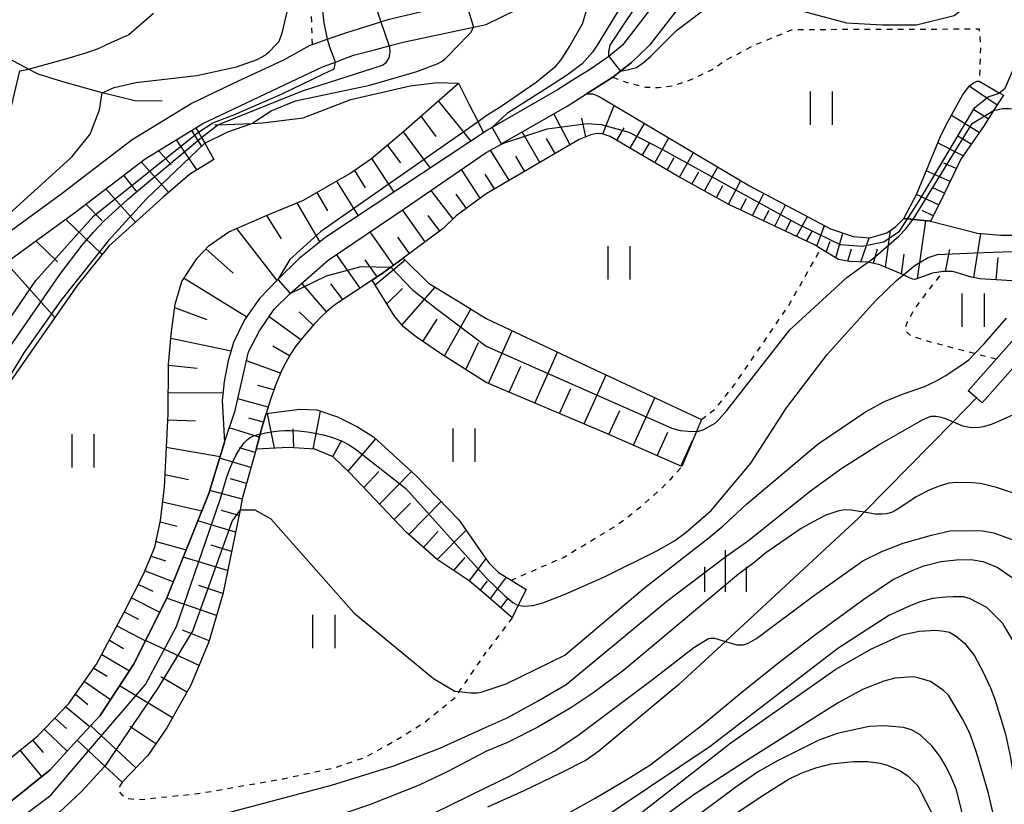
# Model space of a CAD drawing. Extents: x -18000 to -16000, y 88500 to 90000.
# Drawn here: x -16263 to -16174, y 88805 to 88875 of the extents above; entities that cross this region are included whole.
import ezdxf

# ---------------------------------------------------------------- set-up
doc = ezdxf.new("R2010")
doc.units = 0
doc.linetypes.add('630100', pattern=[1, 0.5, -0.5])
for name, color, linetype in [('2101000', 7, 'Continuous'), ('2101001', 7, 'Continuous'), ('2103000', 6, 'Continuous'), ('5101000', 4, 'Continuous'), ('5101001', 4, 'Continuous'), ('5102000', 4, '510200'), ('6101110', 6, 'Continuous'), ('6101120', 6, 'Continuous'), ('6101990', 6, 'Continuous'), ('6110000', 1, '611000'), ('6301000', 3, '630100'), ('6311000', 3, 'Continuous'), ('6334000', 3, 'Continuous'), ('7101000', 2, 'Continuous'), ('7101001', 8, 'Continuous'), ('7102000', 6, 'Continuous'), ('7102001', 8, 'Continuous')]:
    doc.layers.add(name, color=color, linetype=linetype)
doc.linetypes.add('510200', pattern='A,0,-0.375,[8,dmdr.shx,S=0.375,R=0,X=0,Y=0],-0.75,[8,dmdr.shx,S=0.375,R=180,X=0,Y=0],-0.375', length=1.5)
doc.linetypes.add('611000', pattern='A,1,[3,dmdr.shx,S=0.2,R=0,X=0,Y=0],1', length=2)

# ---------------------------------------------------------------- blocks, each defined once
blk = doc.blocks.new('631100')
at = {"layer": '6311000'}
for points in [[(-0.4, 0.6), (-0.4, -0.6)], [(0.4, 0.6), (0.4, -0.6)]]:
    blk.add_lwpolyline(points, dxfattribs=at)
blk = doc.blocks.new('633400')
at = {"layer": '6334000'}
for points in [[(0, -0.75), (0, 0.75)], [(-0.75, -0.75), (-0.75, 0.15)], [(0.75, -0.75), (0.75, 0.15)]]:
    blk.add_lwpolyline(points, dxfattribs=at)

msp = doc.modelspace()

# ---------------------------------------------------------------- linework, layer by layer
at = {"layer": '2101000', "flags": 128}
for points in [[(-16220.68, 88874.82), (-16216.63, 88876.8), (-16213.09, 88879.37), (-16211.34, 88881.28), (-16209.97, 88882.78), (-16207.98, 88885.74), (-16206.5, 88890.29), (-16205.29, 88895.73), (-16204.31, 88900.13), (-16203.33, 88902.64), (-16201.68, 88905.15), (-16201.36, 88905.48), (-16200.02, 88906.84), (-16196.86, 88909.4), (-16194.08, 88911.13), (-16190.89, 88913.52), (-16187.97, 88915.72), (-16187.56, 88916.16)], [(-16236.5, 88872.97), (-16236.31, 88873.04), (-16234.98, 88873.5), (-16233.22, 88874.12), (-16230.16, 88875.06), (-16229.4, 88875.3), (-16225.82, 88876.15), (-16223.13, 88876.85), (-16222.56, 88877.02), (-16220.68, 88877.6)], [(-16177.27, 88841.84), (-16174.76, 88844.69), (-16170.12, 88849.96), (-16167.39, 88853.06), (-16164.01, 88857.05), (-16161.75, 88859.72), (-16160.66, 88861.01), (-16158.46, 88863.61), (-16153.01, 88869.83), (-16150.3, 88872.97), (-16150.1, 88873.18), (-16148.13, 88875.34)], [(-16176.02, 88840.76), (-16168.88, 88848.85), (-16166.13, 88851.98), (-16159.37, 88859.97), (-16157.2, 88862.53), (-16147.59, 88872.97), (-16146.74, 88873.89), (-16145.95, 88874.57), (-16145.16, 88874.95), (-16144.23, 88875.17), (-16142.18, 88875.29), (-16141.54, 88875.25), (-16134.85, 88874.89), (-16133.05, 88875.05), (-16130.94, 88875.65)], [(-16264.82, 88852.73), (-16257.6, 88857.97), (-16251.35, 88862.74), (-16246.8, 88865.53), (-16246.22, 88865.88), (-16235.4, 88871.01), (-16234.22, 88871.45), (-16233.73, 88871.64), (-16232.6, 88872.08), (-16230.6, 88872.57), (-16229.41, 88872.9), (-16229.18, 88872.97), (-16228.14, 88873.25), (-16221.82, 88874.58), (-16220.68, 88874.82)], [(-16265.98, 88854.46), (-16258.84, 88859.64), (-16256.38, 88861.52), (-16252.53, 88864.46), (-16247.21, 88867.72), (-16243.02, 88869.71), (-16238.89, 88871.66), (-16236.5, 88872.97)]]:
    msp.add_lwpolyline(points, dxfattribs=at)
at = {"layer": '2101001', "flags": 128}
msp.add_lwpolyline([(-16176.02, 88840.76), (-16176.54, 88841.2), (-16177.27, 88841.84)], dxfattribs=at)
at = {"layer": '2103000', "flags": 128}
msp.add_lwpolyline([(-16176.54, 88841.2), (-16178.64, 88839.06), (-16186.63, 88830.92), (-16187.14, 88830.39), (-16199.13, 88819.28), (-16203.32, 88815.39), (-16210.52, 88809.41), (-16211.66, 88808.58), (-16213.97, 88807.41), (-16217.28, 88805.84), (-16220.56, 88804.37)], dxfattribs=at)
at = {"layer": '5101000', "flags": 128}
for points in [[(-16186.43, 88915.08), (-16188.49, 88912.51), (-16190.65, 88909.49), (-16192.59, 88905.88), (-16194.31, 88901.78), (-16196.66, 88894.07), (-16198.97, 88888.09), (-16199.6, 88886.47), (-16201.32, 88882.53), (-16204.56, 88877.98), (-16208.4, 88872.98), (-16209.64, 88871.95), (-16211.38, 88870.75), (-16212.6, 88869.98), (-16214.25, 88868.93), (-16219.2, 88866.08), (-16220.14, 88865.54), (-16220.67, 88865.24)], [(-16220.67, 88863.29), (-16219.3, 88864.06), (-16219.19, 88864.13), (-16213.38, 88867.48), (-16211.63, 88868.58)], [(-16220.67, 88865.24), (-16220.9, 88865.08), (-16222.15, 88864.25), (-16235.09, 88855.68), (-16237.49, 88853.76), (-16239.41, 88851.88), (-16241.06, 88850.16), (-16242.41, 88848.23), (-16243.41, 88846.21), (-16243.88, 88844.53), (-16244.26, 88842.69), (-16244.43, 88840.97), (-16244.23, 88837.22), (-16243.26, 88840.07), (-16242.06, 88845.34), (-16241.06, 88847.24), (-16239.76, 88849.19), (-16238.3, 88850.62), (-16234.89, 88853.62), (-16228.06, 88858.22), (-16222.12, 88862.3), (-16220.67, 88863.29)]]:
    msp.add_lwpolyline(points, dxfattribs=at)
at = {"layer": '5101001', "flags": 128}
for points in [[(-16183.79, 88912.56), (-16187.21, 88907.88), (-16189.47, 88903.94), (-16192.04, 88897.16), (-16195.01, 88888.11), (-16195.44, 88886.82), (-16196.37, 88883.98), (-16198.2, 88880.64), (-16203.24, 88876.47), (-16205.97, 88872.97)], [(-16211.63, 88868.58), (-16210.49, 88869.3), (-16209.28, 88870.08), (-16208.57, 88870.63), (-16207.58, 88871.42), (-16205.97, 88872.97)]]:
    msp.add_lwpolyline(points, dxfattribs=at)
at = {"layer": '5102000', "flags": 128}
for points in [[(-16249.84, 88867.91), (-16252.29, 88867.95), (-16255.24, 88868.66), (-16258.77, 88869.65), (-16261.01, 88870.36), (-16261.87, 88870.81), (-16264.99, 88872.45), (-16266.7, 88872.97)], [(-16245.1, 88865.78), (-16244.82, 88865.79), (-16241.75, 88865.92), (-16240.81, 88865.97), (-16237.15, 88866.43), (-16232.84, 88868.07), (-16227.5, 88869.29), (-16225.05, 88869.61), (-16223.17, 88869.55)], [(-16455.33, 88500), (-16453.54, 88501.55), (-16452.79, 88502.19), (-16450.14, 88505.14), (-16445.45, 88510.32), (-16444.59, 88511.28), (-16442.36, 88514.81), (-16439.11, 88520.54), (-16437.03, 88524.2), (-16432.81, 88529.95), (-16429.52, 88534.43), (-16429.09, 88534.95), (-16422.99, 88542.25), (-16422.19, 88543.21), (-16418.82, 88549.39), (-16417.16, 88553.05), (-16414.45, 88559.03), (-16414.15, 88559.7), (-16411.26, 88564.53), (-16410.39, 88565.99), (-16409.58, 88567.23), (-16406.43, 88572.03), (-16406.29, 88572.25), (-16402.6, 88577.85), (-16400.15, 88581.56), (-16396.95, 88586.24), (-16394.87, 88589.27), (-16390.74, 88595.27), (-16389.17, 88597.84), (-16387.05, 88601.33), (-16384.13, 88608.32), (-16383.37, 88611.32), (-16382.59, 88614.37), (-16379.53, 88625.38), (-16379.39, 88625.71), (-16376.66, 88632.55), (-16375, 88635.9), (-16374.16, 88637.59), (-16369.98, 88643.17), (-16367.13, 88646.61), (-16365.91, 88648.07), (-16359.63, 88654.23), (-16352.05, 88661.66), (-16351.06, 88662.58), (-16343.38, 88669.75), (-16342.91, 88670.32), (-16339.91, 88673.89), (-16337.52, 88676.32), (-16337.24, 88676.61), (-16335.73, 88678.14), (-16331.56, 88683.79), (-16330.97, 88684.6), (-16328.28, 88687.74), (-16325.77, 88690.67), (-16322.85, 88694.06), (-16321.71, 88696.33), (-16321.45, 88697.98), (-16321.53, 88699.93), (-16322.11, 88701.8), (-16323.47, 88704.84), (-16323.8, 88706.31), (-16323.9, 88708.11), (-16323.77, 88709.2), (-16323.6, 88710.55), (-16323.19, 88719), (-16322.59, 88721.12), (-16320.94, 88725.02), (-16320.57, 88727.19), (-16320.57, 88736.01), (-16320.57, 88736.39), (-16320.5, 88738.77), (-16320.29, 88746.15), (-16320.22, 88748.38), (-16320.64, 88762.15), (-16320.68, 88765.37), (-16320.31, 88766.98), (-16318.94, 88769.41), (-16317.81, 88770.74), (-16317.1, 88771.24), (-16314.88, 88772.83), (-16313.04, 88774.64), (-16312.61, 88775.06), (-16310.47, 88778.35), (-16306.2, 88785.48), (-16302.17, 88788.74), (-16297.49, 88791.18), (-16295.53, 88791.9), (-16290.15, 88793.85), (-16282.36, 88795.61), (-16277.26, 88797.48), (-16274.64, 88798.44), (-16269.24, 88801.16), (-16267.94, 88801.82), (-16265.52, 88803.45), (-16263.74, 88804.65), (-16259.93, 88807.73), (-16257.48, 88810.39), (-16255.43, 88812.62), (-16252.35, 88817.3), (-16249.38, 88823.27), (-16245.63, 88832.6), (-16244.23, 88837.22)]]:
    msp.add_lwpolyline(points, dxfattribs=at)
at = {"layer": '6101110', "flags": 128}
for points in [[(-16266.51, 88806.33), (-16261.04, 88810.79), (-16258.24, 88813.68), (-16255.75, 88817.22), (-16253.29, 88821.85), (-16251.5, 88825.33), (-16250.49, 88827.77), (-16249.98, 88830.18), (-16249.63, 88833.16), (-16249.3, 88839.77), (-16249.27, 88844.2), (-16249.02, 88846.92), (-16248.67, 88849.64), (-16248.05, 88851.69), (-16246.69, 88853.78), (-16245.61, 88854.93), (-16243.83, 88856.16), (-16240.38, 88857.65), (-16237.11, 88859.01), (-16234.78, 88860.37), (-16232.93, 88861.42), (-16230.98, 88862.77), (-16228.09, 88865.21), (-16223.17, 88869.55)], [(-16174.11, 88868.45), (-16175, 88867.07), (-16175.85, 88865.74), (-16177.94, 88862.69), (-16179.78, 88858.9), (-16180.66, 88857.11)], [(-16269.86, 88849.76), (-16268.63, 88850.39), (-16265.45, 88852.34), (-16264.82, 88852.73), (-16257.6, 88857.97), (-16251.35, 88862.74), (-16246.8, 88865.53)], [(-16173.32, 88851.75), (-16176.22, 88851.94), (-16176.99, 88852.09), (-16178.65, 88852.59), (-16179.53, 88852.59), (-16180.5, 88852.44), (-16182.07, 88851.86), (-16182.27, 88851.89), (-16182.55, 88852.03), (-16183.11, 88852.28), (-16185.22, 88853.19), (-16186.29, 88853.44), (-16186.31, 88853.44), (-16187.95, 88853.49), (-16188.94, 88853.66), (-16190.54, 88854.63), (-16191.06, 88854.95), (-16198.81, 88858.63), (-16203.52, 88861.22), (-16209.5, 88864.73), (-16210.23, 88864.99), (-16210.72, 88865.02), (-16211.25, 88864.88), (-16212.31, 88864.46), (-16220.67, 88859.59), (-16223.36, 88857.59), (-16224.53, 88856.45), (-16228.13, 88853.8), (-16229.26, 88852.97), (-16229.9, 88852.5), (-16230.93, 88851.81), (-16234.11, 88849.71), (-16234.59, 88849.34), (-16235.03, 88848.96), (-16235.46, 88848.56), (-16236.12, 88847.88), (-16237.08, 88846.78), (-16237.82, 88845.83), (-16238.28, 88845.13), (-16238.71, 88844.4), (-16239.09, 88843.64), (-16239.57, 88842.5), (-16240.09, 88841.07), (-16240.46, 88839.8), (-16240.94, 88838.22), (-16241.01, 88837.95), (-16241.38, 88836.59), (-16242.62, 88832.11), (-16242.82, 88831.13), (-16244.37, 88823.54), (-16245.63, 88819.23), (-16247.25, 88815.35), (-16249.4, 88811.51), (-16251.13, 88809.01), (-16253.44, 88806.6)], [(-16203.05, 88835.02), (-16209.89, 88838.04), (-16220.67, 88842.59), (-16224.69, 88845.13), (-16226.96, 88846.7), (-16228.12, 88847.6), (-16228.93, 88848.56), (-16230.93, 88851.81)], [(-16218.33, 88821.41), (-16220.67, 88823.46), (-16222.21, 88824.75), (-16225.08, 88826.66), (-16227.87, 88829.13), (-16232.97, 88834.5), (-16234.43, 88835.89), (-16236.08, 88836.59), (-16238.46, 88836.75), (-16241.38, 88836.59)]]:
    msp.add_lwpolyline(points, dxfattribs=at)
at = {"layer": '6101120', "flags": 128}
for points in [[(-16223.17, 88869.55), (-16222.22, 88867.68), (-16221.4, 88866.07), (-16220.9, 88865.08), (-16222.15, 88864.25), (-16235.09, 88855.68), (-16237.49, 88853.76), (-16239.41, 88851.88), (-16241.06, 88850.16), (-16242.41, 88848.23), (-16243.41, 88846.21), (-16243.88, 88844.53), (-16244.26, 88842.69), (-16244.43, 88840.97), (-16244.23, 88837.22), (-16245.63, 88832.6), (-16249.38, 88823.27), (-16252.35, 88817.3), (-16255.43, 88812.62), (-16257.48, 88810.39), (-16259.93, 88807.73), (-16263.74, 88804.65)], [(-16180.66, 88857.11), (-16183.06, 88857.37), (-16181.9, 88859.59), (-16179.75, 88864.84), (-16179.07, 88866.12), (-16177.78, 88868.47), (-16177.18, 88869.28), (-16176.84, 88869.54), (-16176.46, 88869.71), (-16176.28, 88869.71), (-16174.5, 88868.68), (-16174.38, 88868.61), (-16174.11, 88868.45)], [(-16253.44, 88806.6), (-16255, 88808.06), (-16256.47, 88809.44), (-16257.48, 88810.39), (-16255.43, 88812.62), (-16252.35, 88817.3), (-16249.38, 88823.27), (-16245.63, 88832.6), (-16244.23, 88837.22), (-16243.26, 88840.07), (-16242.06, 88845.34), (-16241.06, 88847.24), (-16239.76, 88849.19), (-16238.3, 88850.62), (-16234.89, 88853.62), (-16228.06, 88858.22), (-16222.12, 88862.3), (-16220.67, 88863.29), (-16219.3, 88864.06), (-16219.19, 88864.13), (-16213.38, 88867.48), (-16211.63, 88868.58), (-16211.06, 88868.57), (-16210.51, 88868.35), (-16196.96, 88860.31), (-16189.66, 88856.43), (-16187.64, 88855.74), (-16186.14, 88855.61), (-16184.6, 88856.08), (-16183.83, 88856.6), (-16183.06, 88857.37), (-16180.66, 88857.11), (-16176.44, 88856.05), (-16174.33, 88855.85), (-16172.73, 88855.85)], [(-16246.8, 88865.53), (-16246.57, 88865.12), (-16246.29, 88864.64), (-16246, 88864.13), (-16245.18, 88862.68), (-16247.37, 88861.33), (-16249.73, 88859.28), (-16254.65, 88854.87), (-16257.5, 88851.33), (-16263.7, 88842.41), (-16263.85, 88842.58), (-16264.9, 88843.84), (-16265.85, 88844.98), (-16266.42, 88845.66), (-16266.79, 88846.1), (-16269.86, 88849.76)], [(-16230.93, 88851.81), (-16229.9, 88852.5), (-16229.26, 88852.97), (-16228.13, 88853.8), (-16225.85, 88851.55), (-16223.2, 88849.93), (-16220.67, 88848.36), (-16211.31, 88843.93), (-16201.29, 88839.26), (-16201.73, 88838.19), (-16203.05, 88835.02)], [(-16241.38, 88836.59), (-16241.01, 88837.95), (-16240.94, 88838.22), (-16240.46, 88839.8), (-16237.43, 88840.2), (-16235.92, 88840.13), (-16234.06, 88839.51), (-16232.26, 88838.61), (-16230.82, 88837.7), (-16227.01, 88834.23), (-16223.13, 88830.22), (-16220.67, 88826.7), (-16220.41, 88826.34), (-16219.55, 88825.48), (-16218.43, 88824.79), (-16217.08, 88823.95), (-16217.78, 88822.55), (-16218.33, 88821.41)]]:
    msp.add_lwpolyline(points, dxfattribs=at)
at = {"layer": '6101990', "flags": 128}
for points in [[(-16174.68, 88867.56), (-16177.2, 88869.27)], [(-16224.98, 88867.95), (-16222.05, 88864.32)], [(-16210.17, 88864.97), (-16209.14, 88867.54)], [(-16226.56, 88866.56), (-16225.19, 88864.75)], [(-16213.1, 88864), (-16214.59, 88866.78)], [(-16211.69, 88864.71), (-16212.06, 88866.39)], [(-16176.29, 88865.11), (-16178.79, 88866.64)], [(-16175.48, 88866.33), (-16176.77, 88867.14)], [(-16208.92, 88864.39), (-16208.26, 88865.51)], [(-16207.72, 88863.69), (-16206.4, 88865.92)], [(-16247.19, 88865.29), (-16246.33, 88863.89)], [(-16228.14, 88865.16), (-16225.72, 88861.89)], [(-16215.83, 88862.41), (-16217.42, 88865.15)], [(-16214.46, 88863.21), (-16215.25, 88864.57)], [(-16205.49, 88862.38), (-16204.21, 88864.61)], [(-16177.01, 88864.05), (-16178.2, 88864.78)], [(-16248.58, 88864.43), (-16246.73, 88861.73)], [(-16229.57, 88863.96), (-16228.39, 88862.36)], [(-16206.61, 88863.03), (-16205.95, 88864.14)], [(-16177.74, 88862.99), (-16180.03, 88864.16)], [(-16250.16, 88863.47), (-16249.02, 88862.18)], [(-16218.59, 88860.8), (-16220.28, 88863.51)], [(-16217.21, 88861.61), (-16218, 88862.98)], [(-16204.38, 88861.72), (-16203.74, 88862.84)], [(-16203.26, 88861.08), (-16201.99, 88863.3)], [(-16251.71, 88862.46), (-16249.24, 88859.71)], [(-16231, 88862.76), (-16228.98, 88859.73)], [(-16201.02, 88859.85), (-16199.82, 88862.01)], [(-16178.35, 88861.86), (-16179.46, 88862.35)], [(-16253.31, 88861.25), (-16252.1, 88859.74)], [(-16232.53, 88861.69), (-16231.57, 88860.13)], [(-16221.21, 88859.19), (-16222.89, 88861.77)], [(-16219.92, 88860.03), (-16220.75, 88861.35)], [(-16202.14, 88860.46), (-16201.53, 88861.56)], [(-16178.91, 88860.7), (-16181.06, 88861.66)], [(-16234.13, 88860.73), (-16232.2, 88857.59)], [(-16199.94, 88859.25), (-16199.37, 88860.33)], [(-16198.86, 88858.66), (-16197.73, 88860.77)], [(-16254.9, 88860.03), (-16252.25, 88857.02)], [(-16235.9, 88859.71), (-16234.94, 88858.05)], [(-16223.65, 88857.31), (-16225.63, 88859.89)], [(-16222.45, 88858.27), (-16223.36, 88859.55)], [(-16196.7, 88857.63), (-16195.67, 88859.62)], [(-16179.94, 88858.58), (-16181.94, 88859.52)], [(-16179.42, 88859.64), (-16180.46, 88860.11)], [(-16256.71, 88858.65), (-16255.24, 88857.15)], [(-16237.7, 88858.76), (-16235.65, 88855.23)], [(-16197.78, 88858.14), (-16197.24, 88859.16)], [(-16194.67, 88856.67), (-16193.71, 88858.58)], [(-16240.44, 88857.63), (-16239.13, 88855.53)], [(-16226.16, 88855.26), (-16228.2, 88858.13)], [(-16224.85, 88856.22), (-16225.88, 88857.62)], [(-16195.69, 88857.15), (-16195.18, 88858.12)], [(-16192.74, 88855.75), (-16191.73, 88857.53)], [(-16180.42, 88857.59), (-16181.42, 88858.09)], [(-16258.54, 88857.29), (-16255.24, 88854.13)], [(-16193.71, 88856.21), (-16193.24, 88857.14)], [(-16190.9, 88854.86), (-16190.22, 88856.72)], [(-16181.84, 88851.95), (-16181.09, 88857.16)], [(-16243.15, 88856.45), (-16239.51, 88851.78)], [(-16229, 88853.17), (-16231.11, 88856.17)], [(-16191.82, 88855.31), (-16191.32, 88856.18)], [(-16189.2, 88853.82), (-16188.56, 88856.05)], [(-16184.73, 88852.98), (-16184.26, 88856.31)], [(-16176.76, 88852.05), (-16176.13, 88856.02)], [(-16261.22, 88855.34), (-16259.26, 88853.46)], [(-16227.58, 88854.21), (-16228.61, 88855.68)], [(-16190.05, 88854.34), (-16189.69, 88855.33)], [(-16186.94, 88853.46), (-16186.19, 88855.62)], [(-16245.89, 88854.63), (-16243.44, 88852.44)], [(-16232.02, 88851.09), (-16234.13, 88854.13)], [(-16188.1, 88853.51), (-16187.78, 88854.62)], [(-16185.81, 88853.33), (-16185.44, 88854.63)], [(-16183.29, 88852.35), (-16183.05, 88854.14)], [(-16179.31, 88852.59), (-16178.92, 88854.58)], [(-16263.9, 88853.4), (-16259.51, 88848.44)], [(-16230.49, 88852.11), (-16231.55, 88853.63)], [(-16230.66, 88851.38), (-16227.95, 88853.63)], [(-16174.77, 88851.84), (-16174.57, 88853.85)], [(-16247.86, 88851.98), (-16242.22, 88848.5)], [(-16235.04, 88848.96), (-16237.25, 88851.55)], [(-16233.57, 88850.07), (-16234.65, 88851.48)], [(-16229.62, 88849.69), (-16228.19, 88851.06)], [(-16228.25, 88847.76), (-16225.25, 88851.18)], [(-16248.71, 88849.36), (-16245.81, 88848.28)], [(-16236.24, 88847.75), (-16237.5, 88848.97)], [(-16224.41, 88844.98), (-16222.05, 88849.21)], [(-16237.34, 88846.45), (-16240.21, 88848.52)], [(-16226.38, 88846.3), (-16225.08, 88848.29)], [(-16220.46, 88842.5), (-16218.34, 88847.26)], [(-16249.05, 88846.6), (-16243.63, 88845.43)], [(-16222.5, 88843.75), (-16221.35, 88846.21)], [(-16238.36, 88845), (-16239.86, 88845.85)], [(-16216.28, 88840.74), (-16214.24, 88845.32)], [(-16239.18, 88843.44), (-16242.25, 88844.53)], [(-16249.27, 88844.15), (-16246.67, 88843.89)], [(-16218.6, 88841.71), (-16217.55, 88844.05)], [(-16211.84, 88838.86), (-16209.88, 88843.27)], [(-16249.29, 88841.69), (-16244.36, 88841.67)], [(-16239.78, 88841.93), (-16241.22, 88842.32)], [(-16214.06, 88839.8), (-16213.06, 88842.04)], [(-16240.29, 88840.38), (-16243.03, 88841.11)], [(-16207.41, 88836.95), (-16205.48, 88841.21)], [(-16239.73, 88836.68), (-16240.35, 88839.81)], [(-16236.25, 88836.6), (-16235.59, 88840.02)], [(-16209.62, 88837.92), (-16208.65, 88840.08)], [(-16249.33, 88839.22), (-16246.83, 88839.13)], [(-16240.7, 88839.03), (-16242.04, 88839.38)], [(-16241.09, 88837.67), (-16243.8, 88838.5)], [(-16237.99, 88836.72), (-16238.05, 88838.42)], [(-16205.27, 88836), (-16204.31, 88838.11)], [(-16234.48, 88835.92), (-16233.67, 88837.41)], [(-16233.09, 88834.62), (-16230.61, 88837.52)], [(-16203.13, 88835.06), (-16202.08, 88837.36)], [(-16249.46, 88836.76), (-16244.61, 88835.94)], [(-16241.46, 88836.3), (-16242.86, 88836.72)], [(-16241.84, 88834.94), (-16244.67, 88835.78)], [(-16231.67, 88833.13), (-16230.32, 88834.57)], [(-16230.26, 88831.64), (-16227.38, 88834.57)], [(-16249.58, 88834.31), (-16247.47, 88833.87)], [(-16242.23, 88833.51), (-16243.67, 88833.93)], [(-16242.63, 88832.09), (-16245.55, 88832.86)], [(-16249.79, 88831.86), (-16246.25, 88831.05)], [(-16227.62, 88828.91), (-16224.73, 88831.87)], [(-16242.93, 88830.61), (-16244.49, 88831.08)], [(-16228.94, 88830.25), (-16227.49, 88831.74)], [(-16250.01, 88830.06), (-16248.48, 88829.67)], [(-16243.23, 88829.12), (-16246.62, 88830.14)], [(-16226.3, 88827.73), (-16224.98, 88829.22)], [(-16225.08, 88826.66), (-16222.48, 88829.3)], [(-16250.38, 88828.29), (-16247.66, 88827.54)], [(-16243.59, 88827.39), (-16245.43, 88827.95)], [(-16250.83, 88826.95), (-16249.53, 88826.53)], [(-16243.94, 88825.66), (-16247.94, 88826.86)], [(-16223.58, 88825.66), (-16222.57, 88826.85)], [(-16220.71, 88826.76), (-16222.21, 88824.75)], [(-16251.37, 88825.65), (-16248.82, 88824.66)], [(-16220.57, 88824.75), (-16221.2, 88823.9)], [(-16218.88, 88825.06), (-16220.31, 88823.14)], [(-16251.97, 88824.42), (-16250.68, 88823.82)], [(-16244.36, 88823.61), (-16246.52, 88824.31)], [(-16252.59, 88823.21), (-16250.05, 88821.92)], [(-16244.94, 88821.61), (-16249.43, 88823.18)], [(-16218.72, 88823.19), (-16219.37, 88822.32)], [(-16253.25, 88821.94), (-16251.97, 88821.29)], [(-16253.91, 88820.68), (-16251.34, 88819.34)], [(-16245.61, 88819.32), (-16247.99, 88820.29)], [(-16254.59, 88819.4), (-16253.32, 88818.65)], [(-16246.51, 88817.12), (-16251.33, 88819.36)], [(-16255.27, 88818.11), (-16252.78, 88816.64)], [(-16256, 88816.86), (-16254.79, 88816.15)], [(-16247.61, 88814.71), (-16249.94, 88816.08)], [(-16256.83, 88815.68), (-16254.49, 88814.05)], [(-16248.91, 88812.39), (-16253.68, 88815.29)], [(-16257.65, 88814.52), (-16256.52, 88813.6)], [(-16258.52, 88813.39), (-16256.36, 88811.61)], [(-16259.5, 88812.38), (-16258.44, 88811.44)], [(-16252.19, 88807.91), (-16256.28, 88811.7)], [(-16250.41, 88810.05), (-16252.74, 88811.61)], [(-16260.47, 88811.38), (-16258.39, 88809.4)], [(-16261.52, 88810.4), (-16260.54, 88809.27)], [(-16262.64, 88809.49), (-16260.69, 88807.11)]]:
    msp.add_lwpolyline(points, dxfattribs=at)
at = {"layer": '6110000', "flags": 128}
msp.add_lwpolyline([(-16183.79, 88912.56), (-16187.21, 88907.88), (-16189.47, 88903.94), (-16192.04, 88897.16), (-16195.01, 88888.11), (-16195.44, 88886.82), (-16196.37, 88883.98), (-16198.2, 88880.64), (-16203.24, 88876.47), (-16205.97, 88872.97), (-16207.58, 88871.42), (-16208.57, 88870.63), (-16209.28, 88870.08), (-16210.49, 88869.3), (-16211.63, 88868.58)], dxfattribs=at)
at = {"layer": '6301000', "flags": 128}
for points in [[(-16236.31, 88873.04), (-16236.36, 88874.79), (-16236.43, 88876.63), (-16236.64, 88879.08), (-16236.93, 88881.34), (-16237.07, 88883.34), (-16237.06, 88884.77), (-16236.84, 88886.03), (-16236.4, 88887.17), (-16236.03, 88887.67), (-16235.66, 88888.18), (-16234.42, 88889.19), (-16232.08, 88890.06), (-16231.56, 88890.22), (-16228.94, 88891.01), (-16225.61, 88892.51), (-16225.6, 88892.52), (-16222.77, 88894.29), (-16220.68, 88895.55)], [(-16209.28, 88870.08), (-16207.83, 88869.55), (-16206.29, 88869.19), (-16205.16, 88869.15), (-16203.88, 88869.3), (-16202.29, 88869.83), (-16200.33, 88870.77), (-16199.2, 88871.56), (-16196.55, 88872.97), (-16193.08, 88874.38), (-16176.3, 88874.43), (-16176.16, 88872.97), (-16176.28, 88869.71)], [(-16201.29, 88839.26), (-16200.03, 88840.23), (-16198.3, 88842.4), (-16193.4, 88849.58), (-16190.54, 88854.63)], [(-16174.76, 88844.69), (-16176.69, 88845.19), (-16180.42, 88846.16), (-16182.44, 88846.8), (-16182.86, 88847.18), (-16182.91, 88847.55), (-16182.74, 88848.06), (-16182.13, 88849.19), (-16179.53, 88852.59)], [(-16218.43, 88824.79), (-16213.64, 88826.88), (-16211.72, 88828.05), (-16208.86, 88829.77), (-16206.78, 88831.39), (-16204.99, 88832.96), (-16204.05, 88833.9), (-16203.05, 88835.02)], [(-16218.33, 88821.41), (-16220.67, 88818.31)], [(-16253.44, 88806.6), (-16253.75, 88806.09), (-16253.74, 88805.77), (-16253.48, 88805.46), (-16252.86, 88805.13), (-16251.9, 88805.04), (-16246.59, 88805.58), (-16238.93, 88806.92), (-16234.23, 88807.94), (-16231.57, 88808.85), (-16228.65, 88810.47), (-16226.29, 88811.95), (-16223.46, 88814.23), (-16223.09, 88814.76), (-16220.69, 88818.28), (-16220.67, 88818.31)]]:
    msp.add_lwpolyline(points, dxfattribs=at)
at = {"layer": '7101000', "flags": 128}
for points in [[(-16221.82, 88874.58), (-16222.09, 88874.08), (-16222.34, 88873.82), (-16223.16, 88872.97)], [(-16246, 88864.13), (-16243.92, 88865.15), (-16241.75, 88865.92), (-16240.01, 88867.05), (-16237.83, 88867.96), (-16231.14, 88869.37), (-16226.91, 88870.6), (-16225.09, 88871.29), (-16224.85, 88871.4), (-16224.62, 88871.54), (-16224.4, 88871.7), (-16224.2, 88871.88), (-16223.16, 88872.97)], [(-16217.78, 88822.55), (-16217.25, 88822.45), (-16216.48, 88822.52), (-16215.57, 88822.76), (-16213.55, 88823.53), (-16209.96, 88825.12), (-16205.29, 88827.43), (-16203.72, 88828.35), (-16202.66, 88829.12), (-16200.42, 88831.08), (-16196.83, 88835.34), (-16193.64, 88840.3), (-16189.97, 88845.11), (-16185.66, 88849.92), (-16183.7, 88851.8), (-16183.11, 88852.28)], [(-16213.43, 88803.73), (-16210.86, 88805.17), (-16208.07, 88806.83), (-16205.94, 88808.13), (-16203.51, 88810), (-16201.15, 88811.8), (-16197.47, 88814.87), (-16194.21, 88817.48), (-16191, 88819.94), (-16186.68, 88823.08), (-16184.08, 88824.82), (-16182.48, 88825.61), (-16181.27, 88826.09), (-16179.73, 88826.49), (-16178.34, 88826.63), (-16177.02, 88826.65), (-16175.96, 88826.49), (-16174.66, 88825.97), (-16173.32, 88825.05), (-16172.38, 88823.92), (-16171.65, 88822.51), (-16170.4, 88818.66), (-16169.12, 88810.29), (-16167.94, 88798.57)], [(-16269.24, 88801.16), (-16267.9, 88800.99), (-16265.87, 88801.69), (-16262.85, 88803.2), (-16259.86, 88805.45), (-16256.47, 88809.44)], [(-16180.26, 88803.24), (-16181.77, 88806.24), (-16182.63, 88807.08), (-16183.48, 88807.66), (-16184.46, 88808.09), (-16185.16, 88808.3), (-16186.31, 88808.44), (-16187.59, 88808.44), (-16189.63, 88808.24), (-16191.01, 88807.87), (-16192.35, 88807.39), (-16193.38, 88806.87), (-16195.57, 88805.49), (-16198.88, 88803.32)]]:
    msp.add_lwpolyline(points, dxfattribs=at)
at = {"layer": '7101001', "flags": 128}
for points in [[(-16222.56, 88877.02), (-16221.82, 88874.58)], [(-16246, 88864.13), (-16251.26, 88859.09), (-16254.67, 88855.38), (-16258.96, 88849.98), (-16262.29, 88845.25), (-16263.43, 88843.37), (-16263.85, 88842.58), (-16263.88, 88842.52), (-16264.03, 88842.19), (-16264.14, 88841.92), (-16264.23, 88841.69), (-16264.46, 88840.91)], [(-16183.11, 88852.28), (-16182.04, 88853.16), (-16180.89, 88853.85), (-16180.05, 88854.12), (-16176.7, 88854.27), (-16173.28, 88854.4), (-16168.82, 88855), (-16167.68, 88855.47), (-16167.06, 88855.85), (-16166.35, 88856.4), (-16166.09, 88856.61)], [(-16256.47, 88809.44), (-16251.34, 88815.39), (-16248.55, 88820.63), (-16244.62, 88832.07), (-16244, 88834.09), (-16243.68, 88834.96), (-16243.45, 88835.52), (-16243.2, 88836.03), (-16242.94, 88836.48), (-16242.8, 88836.69), (-16242.67, 88836.87), (-16242.54, 88837.05), (-16242.41, 88837.2), (-16242.28, 88837.33), (-16242.15, 88837.45), (-16242.03, 88837.55), (-16241.91, 88837.63), (-16241.8, 88837.7), (-16241.69, 88837.75), (-16241.58, 88837.79), (-16241.49, 88837.83), (-16241.33, 88837.87), (-16241.07, 88837.94), (-16241.01, 88837.95), (-16240.53, 88838.06), (-16239.79, 88838.18), (-16239.29, 88838.24), (-16238.79, 88838.27), (-16238.3, 88838.28), (-16237.55, 88838.24), (-16236.75, 88838.15), (-16235.9, 88838.01), (-16235.33, 88837.88), (-16234.77, 88837.73), (-16234.23, 88837.55), (-16233.97, 88837.44), (-16233.71, 88837.33), (-16233.46, 88837.21), (-16232.96, 88836.94), (-16232.45, 88836.61), (-16227.89, 88833.06), (-16220.67, 88825)], [(-16220.67, 88825), (-16219, 88823.39), (-16218.26, 88822.79), (-16217.86, 88822.56), (-16217.78, 88822.55)]]:
    msp.add_lwpolyline(points, dxfattribs=at)
at = {"layer": '7102000', "flags": 128}
for points in [[(-16220.68, 88945.02), (-16222.43, 88943.66), (-16225.53, 88941.97), (-16228.45, 88940.87), (-16230.59, 88939.63), (-16231.43, 88938.4), (-16231.63, 88935.28), (-16230.47, 88928.37), (-16228.75, 88919.66), (-16226.88, 88910.6), (-16226.43, 88905.91), (-16226.75, 88902.38), (-16226.78, 88902.14), (-16228.06, 88897.48), (-16230.16, 88893.47), (-16231.35, 88891.1), (-16231.56, 88890.22), (-16231.98, 88888.46), (-16232.07, 88884.63), (-16231.8, 88880.52), (-16230.43, 88875.88), (-16230.16, 88875.06)], [(-16209.64, 88871.95), (-16209.63, 88872.41), (-16209.5, 88872.97), (-16207.92, 88875.38), (-16205.79, 88878.48), (-16203.21, 88883.02), (-16202.26, 88885.81), (-16201.52, 88888.67), (-16200.97, 88891.24), (-16200.83, 88892.11), (-16200.26, 88899.41), (-16200.41, 88902.69), (-16200.5, 88903.66), (-16200.69, 88904.44), (-16200.89, 88904.93), (-16201.36, 88905.48)], [(-16205.29, 88895.73), (-16204.85, 88894.88), (-16204.73, 88894.25), (-16204.75, 88893.47), (-16204.78, 88891.61), (-16205.75, 88884.88), (-16207.04, 88879.74), (-16208.79, 88876.06), (-16210.67, 88872.98), (-16211.09, 88872.33), (-16212.03, 88871.29), (-16213.36, 88870.3), (-16214.96, 88869.23), (-16217.19, 88867.84), (-16218.74, 88866.85), (-16219.21, 88866.43), (-16219.23, 88866.41), (-16220.14, 88865.54)], [(-16208.57, 88870.63), (-16207.99, 88870.76), (-16207.14, 88870.95), (-16206.49, 88871.41), (-16205.84, 88871.99), (-16204.96, 88872.86), (-16203.52, 88874.3), (-16201.2, 88876.05), (-16198.96, 88876.78), (-16197.14, 88876.95), (-16195.32, 88876.87), (-16188.24, 88874.97), (-16184.99, 88874.79), (-16181.93, 88874.79), (-16178.55, 88875.63), (-16176.06, 88877.58), (-16173.47, 88880.32), (-16172.69, 88881.52), (-16172.11, 88882.67), (-16169.82, 88887.2), (-16167.25, 88894.85)], [(-16211.34, 88881.28), (-16211.3, 88881.25), (-16211.24, 88880.69), (-16211.12, 88879.12), (-16211.25, 88877.46), (-16212.03, 88874.85), (-16213.12, 88872.97), (-16213.49, 88872.36), (-16213.9, 88871.73), (-16214.53, 88870.97), (-16216.17, 88869.6), (-16219.22, 88867.5), (-16219.36, 88867.4), (-16220.67, 88866.59)], [(-16235.84, 88880.11), (-16235.28, 88874.97), (-16234.98, 88873.5)], [(-16238.59, 88876.09), (-16239.07, 88874.04), (-16239.33, 88873.28), (-16239.63, 88872.97)], [(-16250.62, 88875.81), (-16252.84, 88873.9), (-16253.11, 88873.78), (-16254.93, 88872.97)], [(-16284.16, 88846.54), (-16283.57, 88847.62), (-16275.91, 88852.58), (-16270.49, 88857.06), (-16270.21, 88857.37), (-16265.86, 88862.01), (-16265.1, 88863.54), (-16264.3, 88865.14), (-16263.62, 88866.49), (-16263.48, 88867.09), (-16262.66, 88870.65), (-16261.87, 88870.81), (-16258.3, 88871.81), (-16256.72, 88872.28), (-16256.36, 88872.39), (-16255.67, 88872.64), (-16255.33, 88872.79), (-16254.93, 88872.97)], [(-16258.41, 88862.48), (-16258.05, 88862.81), (-16257.95, 88862.93), (-16256.32, 88864.94), (-16255.49, 88867.14), (-16255.24, 88868.66), (-16254.16, 88869.16), (-16252.2, 88869.59), (-16246.71, 88870.22), (-16243.13, 88871.01), (-16241.28, 88871.68), (-16240.82, 88871.92), (-16240.64, 88872.03), (-16240.47, 88872.14), (-16240.32, 88872.27), (-16240.17, 88872.41), (-16239.63, 88872.97)], [(-16246.29, 88864.64), (-16244.82, 88865.79), (-16237.2, 88868.85), (-16229.99, 88871.17), (-16229.67, 88871.42), (-16229.41, 88871.83), (-16229.31, 88872.33), (-16229.34, 88872.76), (-16229.41, 88872.9)], [(-16246.57, 88865.12), (-16245.26, 88865.97), (-16243.38, 88866.7), (-16239.04, 88868.57), (-16235.36, 88870.35), (-16234.36, 88870.85), (-16234.22, 88871.45)], [(-16175, 88867.07), (-16174.19, 88867.26), (-16173.57, 88867.27), (-16172.85, 88867.18), (-16171.74, 88866.63), (-16170.15, 88865.73), (-16169.91, 88865.67), (-16169.59, 88865.69), (-16168.99, 88866.29)], [(-16220.67, 88866.59), (-16221.4, 88866.07)], [(-16258.41, 88862.48), (-16264.93, 88856.61), (-16265.95, 88855.33)], [(-16201.73, 88838.19), (-16201.68, 88838.19), (-16201.13, 88838.32), (-16200.06, 88838.94), (-16199.69, 88839.3), (-16199.01, 88840.07), (-16193.32, 88847.35), (-16188.19, 88852.05), (-16186.54, 88853.24), (-16186.29, 88853.44)], [(-16220.67, 88814.85), (-16218.86, 88815.46), (-16213.59, 88818.03), (-16206.4, 88824.12), (-16200.59, 88828.65), (-16199.33, 88829.7), (-16197.24, 88831.65), (-16190.77, 88837.07), (-16186.53, 88839.95), (-16184.8, 88840.89), (-16183.18, 88841.55), (-16181.2, 88842.24), (-16180.19, 88842.72), (-16179.34, 88843.2), (-16178.02, 88844.07), (-16177.22, 88844.62), (-16176.69, 88845.19), (-16175.84, 88846.09), (-16173.84, 88848.38)], [(-16220.67, 88811.56), (-16218.79, 88812.4), (-16217.51, 88813.09), (-16215.98, 88813.93), (-16213.48, 88815.39), (-16204.39, 88822.92), (-16199.2, 88826.85), (-16197.04, 88828.37), (-16191.46, 88832.84), (-16188.66, 88834.89), (-16185.28, 88837.02), (-16184.18, 88837.65), (-16181.44, 88839.2), (-16180.99, 88839.4), (-16180.6, 88839.55), (-16180.19, 88839.55), (-16179.82, 88839.51), (-16179.42, 88839.39), (-16178.64, 88839.06), (-16177.79, 88838.69), (-16177.01, 88838.55), (-16176.26, 88838.56), (-16175.79, 88838.67), (-16175.28, 88838.81), (-16174.94, 88838.93), (-16172.4, 88840.06)], [(-16173.3, 88832.66), (-16174.72, 88833.13), (-16175.57, 88833.36), (-16176.18, 88833.5), (-16176.91, 88833.56), (-16178.33, 88833.59), (-16179.01, 88833.52), (-16179.88, 88833.26), (-16180.72, 88832.92), (-16181.95, 88832.3), (-16183.44, 88831.31), (-16183.94, 88831), (-16184.18, 88830.89), (-16184.64, 88830.78), (-16185.06, 88830.73), (-16185.64, 88830.74), (-16186.63, 88830.92), (-16187.07, 88830.99), (-16187.82, 88831.1), (-16188.33, 88831.13), (-16188.93, 88831.03), (-16190.1, 88830.64), (-16191.3, 88830.03), (-16192.31, 88829.46), (-16195.48, 88827.27), (-16196.58, 88826.37), (-16197.94, 88825.33), (-16208.28, 88816.69), (-16211.07, 88814.63), (-16213.06, 88813.29), (-16216.02, 88811.56), (-16218.76, 88810.18), (-16220.64, 88809.4), (-16220.67, 88809.39)], [(-16242.82, 88831.13), (-16241.5, 88831.13), (-16240.06, 88830.33), (-16232.58, 88821.85), (-16225.41, 88815.93), (-16223.5, 88814.81), (-16223.09, 88814.76), (-16222.08, 88814.66), (-16221.76, 88814.64), (-16221.44, 88814.66), (-16221.13, 88814.71), (-16220.82, 88814.8), (-16220.67, 88814.85)], [(-16220.67, 88806.12), (-16218.57, 88807.14), (-16214.54, 88809.4), (-16212.43, 88810.81), (-16205.69, 88815.84), (-16201.98, 88818.73), (-16200.64, 88819.53), (-16200.5, 88819.58), (-16200.25, 88819.57), (-16200.11, 88819.56), (-16199.13, 88819.28), (-16198.1, 88818.98), (-16197.81, 88818.98), (-16197.49, 88818.98), (-16197.14, 88819.09), (-16196.8, 88819.26), (-16196.34, 88819.53), (-16191.32, 88823.3), (-16186.77, 88826.54), (-16185.04, 88827.38), (-16183.14, 88828.13), (-16180.59, 88828.84), (-16178.93, 88829.25), (-16177.18, 88829.27), (-16175.98, 88829.25), (-16174.97, 88829.05), (-16173.18, 88828.4)], [(-16169.13, 88794), (-16171.6, 88811.87), (-16173.03, 88818.98), (-16174.15, 88820.9), (-16175.59, 88822.34), (-16177.16, 88823.14), (-16177.71, 88823.3), (-16178.62, 88823.31), (-16179.31, 88823.28), (-16180.49, 88823.14), (-16181.59, 88822.86), (-16182.43, 88822.53), (-16184.43, 88821.62), (-16189, 88818.64), (-16200.5, 88809.82), (-16211.51, 88802.45)], [(-16208.21, 88802.67), (-16198.63, 88810.16), (-16189.2, 88816.79), (-16185.98, 88818.62), (-16183.21, 88819.88), (-16181.7, 88820.19), (-16180.18, 88820.29), (-16179.43, 88820.19), (-16178.97, 88820.1), (-16178.36, 88819.76), (-16177.58, 88819.09), (-16176.71, 88817.97), (-16175.96, 88816.57), (-16175.28, 88815.1), (-16174.88, 88814.07), (-16173.91, 88810.93), (-16173.47, 88808.82), (-16173.04, 88806.12), (-16172.57, 88802.08)], [(-16174.93, 88803.39), (-16175.48, 88805.7), (-16176.5, 88809.19), (-16177.14, 88811.01), (-16177.78, 88812.31), (-16179.06, 88814.45), (-16179.51, 88814.85), (-16180.67, 88815.68), (-16181.68, 88815.98), (-16182.22, 88816.08), (-16183.88, 88815.98), (-16184.88, 88815.69), (-16186.79, 88814.95), (-16188.97, 88813.75), (-16190.76, 88812.63), (-16197.43, 88808.42), (-16201.95, 88805.51), (-16208.54, 88800.69)], [(-16295.58, 88791.79), (-16294.13, 88791.52), (-16291.32, 88791.63), (-16287.65, 88792.3), (-16286.64, 88792.5), (-16234.58, 88806.35), (-16228.99, 88808.07), (-16224.83, 88809.66), (-16220.67, 88811.56)], [(-16177.68, 88803.25), (-16178.33, 88805.92), (-16178.82, 88807.06), (-16179.26, 88807.99), (-16179.82, 88808.94), (-16180.54, 88809.87), (-16181.6, 88810.86), (-16182.38, 88811.33), (-16183.11, 88811.54), (-16184.85, 88811.67), (-16186.19, 88811.62), (-16189.06, 88810.99), (-16190.77, 88810.37), (-16194.39, 88808.56), (-16196.15, 88807.56), (-16198.08, 88806.24), (-16199.96, 88804.83), (-16204.32, 88801.63)], [(-16317.13, 88771), (-16316.01, 88770.84), (-16312.98, 88772.12), (-16303.4, 88779.5), (-16298.8, 88782.93), (-16295.57, 88785.03), (-16291.21, 88787.49), (-16287.15, 88789.48), (-16283.31, 88791.07), (-16275.86, 88793.59), (-16266.56, 88796.05), (-16243.24, 88800.81), (-16238.57, 88802.07), (-16231.14, 88804.61), (-16226.66, 88806.38), (-16224.02, 88807.63), (-16220.67, 88809.39)], [(-16255, 88808.06), (-16257.1, 88805.77), (-16259.05, 88803.95), (-16259.88, 88803.26), (-16260.74, 88802.63), (-16261.92, 88801.88), (-16263.76, 88800.89), (-16265.35, 88800.15), (-16267.32, 88799.4), (-16270.12, 88798.53), (-16271.37, 88798.22), (-16272.86, 88797.96), (-16277.26, 88797.48)], [(-16265.46, 88795.06), (-16245.2, 88796.54), (-16243.09, 88796.87), (-16241.05, 88797.31), (-16239.34, 88797.8), (-16237.59, 88798.43), (-16230.26, 88801.64), (-16225.38, 88803.82), (-16220.67, 88806.12)]]:
    msp.add_lwpolyline(points, dxfattribs=at)
at = {"layer": '7102001', "flags": 128}
for points in [[(-16230.16, 88875.06), (-16229.44, 88872.97)], [(-16234.98, 88873.5), (-16234.79, 88872.97)], [(-16234.22, 88871.45), (-16234.73, 88872.8), (-16234.79, 88872.97)], [(-16229.41, 88872.9), (-16229.44, 88872.97)], [(-16220.14, 88865.54), (-16219.3, 88864.06), (-16219.19, 88864.1), (-16215.17, 88865.43), (-16211.57, 88865.92), (-16210.32, 88865.82), (-16207.84, 88865.13), (-16204.79, 88863.56), (-16192.7, 88856.9), (-16188.79, 88855.01), (-16186.82, 88854.86), (-16184.88, 88855.25), (-16183.46, 88856.21), (-16181.79, 88858.8), (-16176.68, 88867.36), (-16175.48, 88868.32), (-16174.57, 88868.62), (-16174.5, 88868.68), (-16173.94, 88869.1), (-16172.27, 88872.97)], [(-16209.64, 88871.95), (-16208.57, 88870.63)], [(-16186.29, 88853.44), (-16185.63, 88853.94), (-16183.49, 88855.79), (-16182.9, 88856.42), (-16182.15, 88857.42), (-16176.92, 88865.92), (-16175, 88867.07)], [(-16221.4, 88866.07), (-16222.18, 88865.53), (-16235.54, 88856.18), (-16238.34, 88853.66), (-16239.41, 88851.88), (-16238.3, 88850.62), (-16235.05, 88852.2), (-16231.91, 88853.04), (-16229.26, 88852.97), (-16227.33, 88850.98), (-16225.17, 88849.26), (-16220.67, 88845.87)], [(-16277.26, 88797.48), (-16273.31, 88800.63), (-16272.39, 88801.25), (-16270.18, 88804.04), (-16269.32, 88806.81), (-16270.42, 88816.2), (-16270.54, 88825.22), (-16269.51, 88830.62), (-16267.31, 88839.21), (-16266.05, 88841.82), (-16264.9, 88843.84), (-16264.76, 88844.09), (-16259.06, 88852.33), (-16257.03, 88854.97), (-16256.03, 88856.14), (-16255.06, 88857.16), (-16252.95, 88859.06), (-16251.95, 88859.91), (-16246.29, 88864.64)], [(-16269.99, 88838.17), (-16267.62, 88842.38), (-16265.85, 88844.98), (-16261.22, 88851.77), (-16255.98, 88857.6), (-16246.57, 88865.12)], [(-16220.67, 88845.87), (-16203.94, 88838.49), (-16203.21, 88838.26), (-16202.46, 88838.2), (-16201.73, 88838.19)], [(-16242.82, 88831.13), (-16243.54, 88830.15), (-16247.06, 88820.27), (-16250.22, 88815.06), (-16255, 88808.06)]]:
    msp.add_lwpolyline(points, dxfattribs=at)

# ---------------------------------------------------------------- block references
at = {"layer": '6311000', "xscale": 2.5, "yscale": 2.5, "zscale": 2.5}
for p in [(-16190.51, 88867.28), (-16208.73, 88853.36), (-16176.84, 88849.1), (-16222.68, 88836.95), (-16256.98, 88836.43), (-16235.3, 88820.17)]:
    msp.add_blockref('631100', p, dxfattribs=at)
at = {"layer": '6334000', "xscale": 2.5, "yscale": 2.5, "zscale": 2.5}
msp.add_blockref('633400', (-16199.12, 88825.62), dxfattribs=at)

doc.saveas('drawing.dxf')
